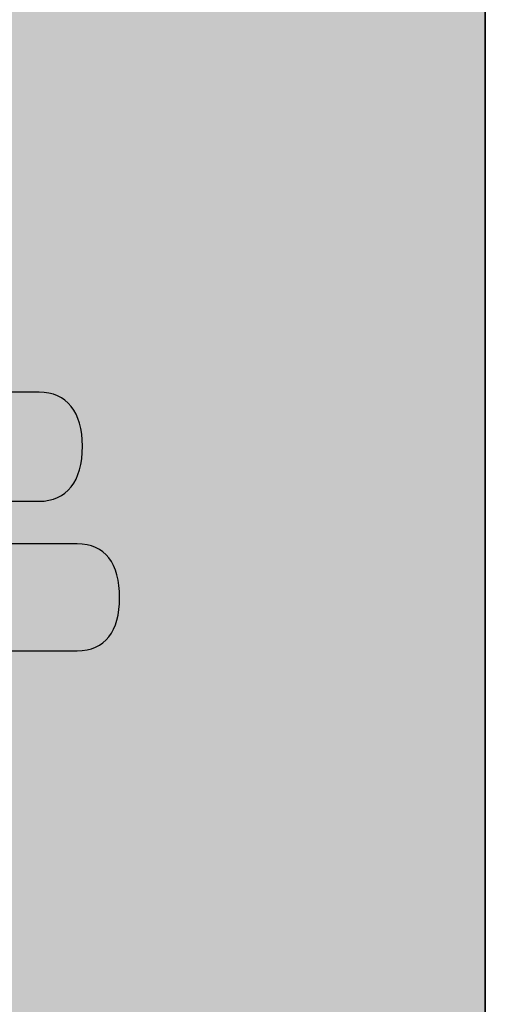
# Model space of a CAD drawing. Extents: x -1481 to 1732, y -334 to 962.
# Drawn here: x -586 to -552, y -284 to -213 of the extents above; entities that cross this region are included whole.
import ezdxf

# ---------------------------------------------------------------- set-up
doc = ezdxf.new("R2010")
doc.units = 0
doc.layers.get('0').update_dxf_attribs({"linetype": 'CONTINUOUS'})

# ---------------------------------------------------------------- blocks, each defined once
blk = doc.blocks.new('*U282')
at = {"color": 252, "extrusion": (0, 0, -1)}
for points in [[(752.281, -334.134), (752.281, 235.866), (552.281, -334.134)], [(552.281, -334.134), (752.281, 235.866), (552.281, 235.866)]]:
    blk.add_solid(points, dxfattribs=at)
blk = doc.blocks.new('BLOCK_83')
for points in [[(-552.281, -334.134), (-752.281, -334.134), (-752.281, 235.866), (-552.281, 235.866), (-552.281, -334.134)], [(-552.281, -109.133), (-752.281, -109.133), (-752.281, -334.134), (-552.281, -334.134), (-552.281, -109.133)]]:
    blk.add_lwpolyline(points)
at = {"color": 252}
blk.add_blockref('*U282', (0, 0), dxfattribs=at)
blk = doc.blocks.new('*U286')
at = {"color": 252, "extrusion": (0, 0, -1)}
for points in [[(586.052, -247.525), (586.052, -239.628), (586.009, -247.525)], [(586.009, -247.525), (586.052, -239.628), (586.009, -239.628)], [(586.009, -247.525), (586.009, -239.628), (585.526, -247.525)], [(585.526, -247.525), (586.009, -239.628), (585.526, -239.628)], [(585.526, -247.525), (585.526, -239.628), (585.284, -247.525)], [(585.284, -247.525), (585.526, -239.628), (585.284, -239.628)], [(585.284, -247.525), (585.284, -239.628), (584.929, -247.525)], [(584.929, -247.525), (585.284, -239.628), (584.929, -239.628)], [(584.929, -247.525), (584.929, -239.628), (584.63, -247.525)], [(584.63, -247.525), (584.929, -239.628), (584.63, -239.628)], [(584.63, -247.525), (584.63, -239.628), (584.564, -247.512)], [(584.564, -247.512), (584.63, -239.628), (584.564, -239.641)], [(584.564, -247.512), (584.564, -239.641), (583.791, -247.361)], [(583.791, -247.361), (584.564, -239.641), (583.791, -239.792)], [(583.791, -247.361), (583.791, -239.792), (583.713, -247.346)], [(583.713, -247.346), (583.791, -239.792), (583.713, -239.807)], [(583.713, -247.346), (583.713, -239.807), (583.285, -247.262)], [(583.285, -247.262), (583.713, -239.807), (583.285, -239.89)], [(583.285, -247.262), (583.285, -239.89), (582.908, -246.968)], [(582.908, -246.968), (583.285, -239.89), (582.908, -240.182)], [(582.908, -246.968), (582.908, -240.182), (582.556, -246.692)], [(582.556, -246.692), (582.908, -240.182), (582.556, -240.454)], [(582.556, -246.692), (582.556, -240.454), (582.299, -246.491)], [(582.299, -246.491), (582.556, -240.454), (582.299, -240.653)], [(582.299, -246.491), (582.299, -240.653), (581.859, -245.585)], [(581.859, -245.585), (582.299, -240.653), (581.859, -241.543)], [(581.859, -245.585), (581.859, -241.543), (581.692, -245.241)], [(581.692, -245.241), (581.859, -241.543), (581.692, -241.881)], [(581.692, -245.241), (581.692, -241.881), (581.491, -243.591)], [(581.491, -243.591), (581.692, -241.881), (581.491, -243.488)], [(581.491, -243.591), (581.491, -243.488), (581.484, -243.539)], [(586.052, -258.356), (586.052, -250.609), (586.009, -258.356)], [(586.009, -258.356), (586.052, -250.609), (586.009, -250.609)], [(586.009, -258.356), (586.009, -250.609), (585.526, -258.356)], [(585.526, -258.356), (586.009, -250.609), (585.526, -250.609)], [(585.526, -258.356), (585.526, -250.609), (585.284, -258.356)], [(585.284, -258.356), (585.526, -250.609), (585.284, -250.609)], [(585.284, -258.356), (585.284, -250.609), (584.929, -258.356)], [(584.929, -258.356), (585.284, -250.609), (584.929, -250.609)], [(584.929, -258.356), (584.929, -250.609), (584.63, -258.356)], [(584.63, -258.356), (584.929, -250.609), (584.63, -250.609)], [(584.63, -258.356), (584.63, -250.609), (584.564, -258.356)], [(584.564, -258.356), (584.63, -250.609), (584.564, -250.609)], [(584.564, -258.356), (584.564, -250.609), (583.791, -258.356)], [(583.791, -258.356), (584.564, -250.609), (583.791, -250.609)], [(583.791, -258.356), (583.791, -250.609), (583.713, -258.356)], [(583.713, -258.356), (583.791, -250.609), (583.713, -250.609)], [(583.713, -258.356), (583.713, -250.609), (583.285, -258.356)], [(583.285, -258.356), (583.713, -250.609), (583.285, -250.609)], [(583.285, -258.356), (583.285, -250.609), (582.908, -258.356)], [(582.908, -258.356), (583.285, -250.609), (582.908, -250.609)], [(582.908, -258.356), (582.908, -250.609), (582.556, -258.356)], [(582.556, -258.356), (582.908, -250.609), (582.556, -250.609)], [(582.556, -258.356), (582.556, -250.609), (582.299, -258.356)], [(582.299, -258.356), (582.556, -250.609), (582.299, -250.609)], [(582.299, -258.356), (582.299, -250.609), (581.859, -258.356)], [(581.859, -258.356), (582.299, -250.609), (581.859, -250.609)], [(581.859, -258.356), (581.859, -250.609), (581.692, -258.323)], [(581.692, -258.323), (581.859, -250.609), (581.692, -250.642)], [(581.692, -258.323), (581.692, -250.642), (581.491, -258.284)], [(581.491, -258.284), (581.692, -250.642), (581.491, -250.681)], [(581.491, -258.284), (581.491, -250.681), (581.484, -258.282)], [(581.484, -258.282), (581.491, -250.681), (581.484, -250.683)], [(581.484, -258.282), (581.484, -250.683), (580.586, -258.106)], [(580.586, -258.106), (581.484, -250.683), (580.586, -250.859)], [(580.586, -258.106), (580.586, -250.859), (580.548, -258.099)], [(580.548, -258.099), (580.586, -250.859), (580.548, -250.867)], [(580.548, -258.099), (580.548, -250.867), (580.526, -258.095)], [(580.526, -258.095), (580.548, -250.867), (580.526, -250.871)], [(580.526, -258.095), (580.526, -250.871), (579.76, -257.493)], [(579.76, -257.493), (580.526, -250.871), (579.76, -251.479)], [(579.76, -257.493), (579.76, -251.479), (579.65, -257.406)], [(579.65, -257.406), (579.76, -251.479), (579.65, -251.567)], [(579.65, -257.406), (579.65, -251.567), (579.565, -257.34)], [(579.565, -257.34), (579.65, -251.567), (579.565, -251.634)], [(579.565, -257.34), (579.565, -251.634), (579.158, -256.496)], [(579.158, -256.496), (579.565, -251.634), (579.158, -252.493)], [(579.158, -256.496), (579.158, -252.493), (579.05, -256.273)], [(579.05, -256.273), (579.158, -252.493), (579.05, -252.721)], [(579.05, -256.273), (579.05, -252.721), (578.984, -256.135)], [(578.984, -256.135), (579.05, -252.721), (578.984, -252.862)], [(578.984, -256.135), (578.984, -252.862), (578.788, -254.52)]]:
    blk.add_solid(points, dxfattribs=at)
blk = doc.blocks.new('BLOCK_84')
blk.add_open_spline([(-632.857, -250.609), (-633.307, -249.18), (-633.606, -248.352), (-633.981, -247.525), (-633.981, -247.525), (-644.016, -247.525), (-644.016, -247.525), (-646.038, -247.525), (-647.161, -246.096), (-647.161, -243.539), (-647.161, -241.057), (-646.038, -239.628), (-644.016, -239.628), (-644.016, -239.628), (-619.977, -239.628), (-619.977, -239.628), (-619.977, -235.191), (-616.682, -234.74), (-614.285, -234.74), (-613.012, -234.74), (-608.594, -234.815), (-608.594, -239.628), (-608.594, -239.628), (-584.63, -239.628), (-584.63, -239.628), (-582.608, -239.628), (-581.484, -241.057), (-581.484, -243.539), (-581.484, -246.096), (-582.608, -247.525), (-584.63, -247.525), (-584.63, -247.525), (-593.766, -247.525), (-593.766, -247.525), (-594.29, -248.804), (-594.739, -249.706), (-595.114, -250.609), (-595.114, -250.609), (-581.859, -250.609), (-581.859, -250.609), (-579.837, -250.609), (-578.788, -252.038), (-578.788, -254.52), (-578.788, -256.927), (-579.837, -258.356), (-581.859, -258.356), (-581.859, -258.356), (-646.412, -258.356), (-646.412, -258.356), (-648.359, -258.356), (-649.482, -256.927), (-649.482, -254.52), (-649.482, -252.038), (-648.359, -250.609), (-646.412, -250.609), (-646.412, -250.609), (-632.857, -250.609), (-632.857, -250.609)], degree=3, knots=[0, 0, 0, 0, 1, 1, 1, 2, 2, 2, 3, 3, 3, 4, 4, 4, 5, 5, 5, 6, 6, 6, 7, 7, 7, 8, 8, 8, 9, 9, 9, 10, 10, 10, 11, 11, 11, 12, 12, 12, 13, 13, 13, 14, 14, 14, 15, 15, 15, 16, 16, 16, 17, 17, 17, 18, 18, 18, 19, 19, 19, 19])
at = {"color": 252}
blk.add_blockref('*U286', (0, 0), dxfattribs=at)

msp = doc.modelspace()

# ---------------------------------------------------------------- linework, layer by layer
at = {"color": 7}
msp.add_lwpolyline([(-552.281, -334.134), (-752.281, -334.134), (-752.281, 235.866), (-552.281, 235.866), (-552.281, -334.134)], dxfattribs=at)

# ---------------------------------------------------------------- block references
for name in ['BLOCK_83', 'BLOCK_84']:
    msp.add_blockref(name, (0, 0))

doc.saveas('drawing.dxf')
